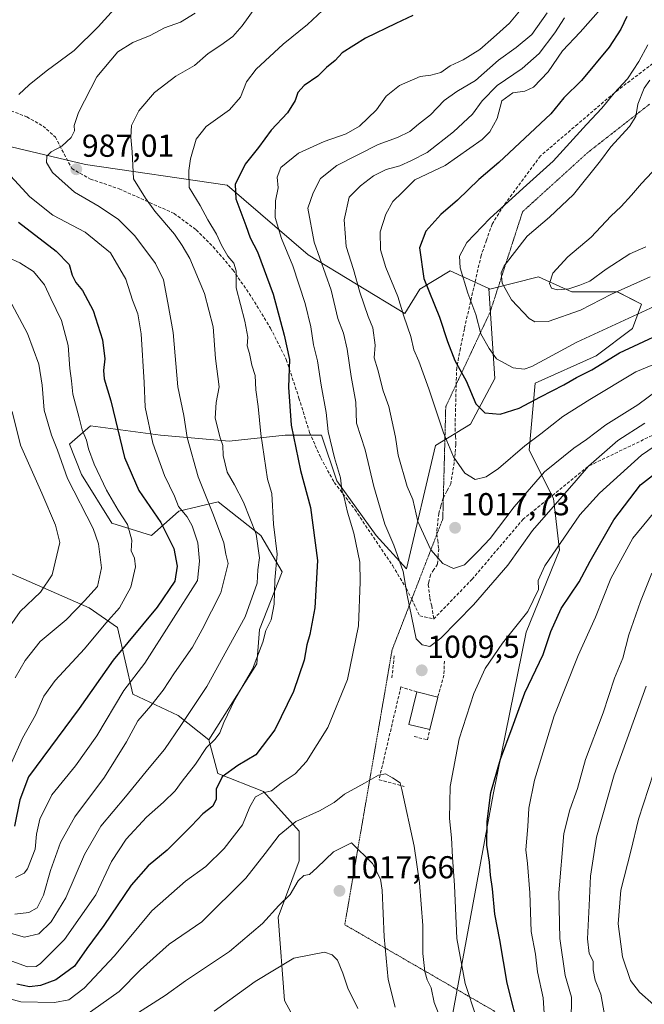
# Model space of a CAD drawing. Units: metres. Extents: x 661756 to 665217, y 4741899 to 4744293.
# Drawn here: x 663571 to 663768, y 4742760 to 4743071 of the extents above; entities that cross this region are included whole.
import ezdxf
from ezdxf.enums import TextEntityAlignment as Align

# ---------------------------------------------------------------- set-up
doc = ezdxf.new("R2010")
doc.units = ezdxf.units.M
doc.header["$MEASUREMENT"] = 0
doc.linetypes.add('TRAZOS2', pattern=[0.375, 0.25, -0.125])
doc.linetypes.add('TRAZOSX2', pattern=[1.5, 1, -0.5])
for name, color, linetype, lineweight in [('Arbolado forestal CxS', 92, 'Continuous', 0), ('Carátula', 7, 'Continuous', 5), ('Curva de nivel maestra', 36, 'Continuous', 30), ('Curva de nivel normal', 36, 'Continuous', 0), ('Edificación', 1, 'Continuous', 13), ('Edificación Cxs', 1, 'Continuous', 13), ('Muro lineal', 1, 'TRAZOSX2', 13), ('Pastizal CxS', 92, 'Continuous', 0), ('Punto de cota en terreno', 7, 'Continuous', 0), ('Rótulo de punto de cota en terreno', 19, 'Continuous', 0), ('Senda', 19, 'TRAZOSX2', 0), ('Vía pecuaria eje', 92, 'TRAZOS2', 0)]:
    doc.layers.add(name, color=color, linetype=linetype, lineweight=lineweight)
doc.styles.add('Arial', font='txt', dxfattribs={"height": 0.2})

# ---------------------------------------------------------------- blocks, each defined once
blk = doc.blocks.new('*U150')
at = {"layer": 'Arbolado forestal CxS', "color": 92, "linetype": 'Continuous', "lineweight": 0}
blk.add_polyline3d([(663706.6997, 4742752.9151, 1007.9017), (663720.2589, 4742826.4733, 998.4016), (663730.6329, 4742877.6541, 1001.2835), (663741.2111, 4742903.4815, 1002.8751), (663739.2931, 4742919.7853, 1007.4167), (663731.6241, 4742935.1289, 1016.5135), (663733.5421, 4742956.2275, 1024.9282), (663752.7151, 4742964.8591, 1024.0363), (663764.2181, 4742973.4895, 1025.3102), (663767.0941, 4742981.1615, 1028.0623), (663759.4253, 4742984.9985, 1032.11), (663745.0453, 4742984.9987, 1036.2645), (663742.4777, 4742986.1569, 1037.6844), (663734.5383, 4742989.7377, 1039.6567), (663719.1993, 4742985.9011, 1034.229), (663718.8803, 4742986.0493, 1034.149), (663706.7375, 4742991.6561, 1030.1433), (663697.1515, 4742985.9013, 1025.2373), (663692.3573, 4742978.2297, 1021.6875), (663661.8787, 4742996.6989, 1009.9247), (663636.3697, 4743018.7129, 1000.4927), (663591.7009, 4743025.2235, 988.2572), (663555.2721, 4743033.8559, 978.4312)], dxfattribs=at)
blk = doc.blocks.new('*U164')
at = {"layer": 'Curva de nivel normal', "color": 36, "linetype": 'Continuous', "lineweight": 0}
blk.add_polyline3d([(663567.56, 4742982.78, 965), (663573.34, 4742971.9, 965), (663576.99, 4742962.21, 965), (663577.94, 4742955.54, 965), (663578.66, 4742947.7, 965), (663580.96, 4742939.8, 965), (663582.84, 4742935.08, 965), (663585.95, 4742926.19, 965), (663594.11, 4742910.37, 965), (663595.72, 4742905.48, 965), (663596.69, 4742897.97, 965), (663595.49, 4742892.06, 965), (663591.39, 4742887.56, 965), (663585.57, 4742881.49, 965), (663577.39, 4742874.68, 965), (663572.6, 4742868.73, 965), (663569.5, 4742863.26, 965)], dxfattribs=at)
blk = doc.blocks.new('*U166')
at = {"layer": 'Curva de nivel normal', "color": 36, "linetype": 'Continuous', "lineweight": 0}
blk.add_polyline3d([(663563.5, 4742997.55, 970), (663570.99, 4742994.15, 970), (663575.28, 4742991.41, 970), (663578.75, 4742987.2, 970), (663580.72, 4742982.94, 970), (663584.1, 4742975.99, 970), (663586.18, 4742968.08, 970), (663586.67, 4742960.9, 970), (663587.23, 4742957, 970), (663587.66, 4742952.79, 970), (663589.66, 4742945.26, 970), (663590.57, 4742941.52, 970), (663591.97, 4742938.25, 970), (663592.59, 4742935.5, 970), (663594.42, 4742930.64, 970), (663598.26, 4742922.49, 970), (663602.01, 4742916.1, 970), (663604.94, 4742911.62, 970), (663606.26, 4742906.68, 970), (663606.07, 4742903.3, 970), (663607.11, 4742901, 970), (663607.42, 4742898.26, 970), (663605.94, 4742891.8, 970), (663602.39, 4742885.33, 970), (663598.06, 4742880.47, 970), (663591.39, 4742872.38, 970), (663582.09, 4742862.36, 970), (663578.51, 4742857.47, 970), (663575.9, 4742851.41, 970), (663571.78, 4742844.22, 970), (663564.82, 4742828.62, 970)], dxfattribs=at)
blk = doc.blocks.new('*U176')
at = {"layer": 'Curva de nivel normal', "color": 36, "linetype": 'Continuous', "lineweight": 0}
for points in [[(663626.27, 4743072.94, 985), (663621.58, 4743070.17, 985), (663616.6, 4743068.36, 985), (663612.02, 4743065.9, 985), (663606.57, 4743063.74, 985), (663601.82, 4743060.79, 985), (663595.24, 4743052.85, 985), (663589.44, 4743041.6, 985), (663588.07, 4743037.55, 985), (663588.2, 4743035.87, 985), (663587.14, 4743033.74, 985), (663584.24, 4743030.97, 985), (663580.88, 4743029.25, 985), (663579.51, 4743027.83, 985), (663579.41, 4743025.9, 985), (663581.29, 4743022.71, 985), (663588.24, 4743016.47, 985), (663596.02, 4743011.92, 985), (663602.03, 4743007.92, 985), (663607.18, 4743002.74, 985), (663613.76, 4742993.99, 985), (663616.22, 4742988.78, 985), (663617.63, 4742981.52, 985), (663619.28, 4742972.17, 985), (663620.8, 4742955.03, 985), (663622.64, 4742945.99, 985), (663623.71, 4742939.03, 985), (663627.16, 4742926.67, 985), (663632.05, 4742914.61, 985), (663635.29, 4742905.85, 985), (663635.96, 4742902.28, 985), (663636.62, 4742899.32, 985), (663634.39, 4742890.01, 985), (663628.49, 4742878.53, 985), (663625.39, 4742872.92, 985), (663619.74, 4742864.85, 985), (663616.14, 4742859.3, 985), (663612.3, 4742854.38, 985), (663608.2, 4742849.66, 985), (663604.58, 4742843.03, 985), (663597.63, 4742831.93, 985), (663588.3, 4742819.36, 985), (663583.75, 4742811.32, 985), (663580.63, 4742802.41, 985), (663578.4, 4742794.7, 985), (663576.39, 4742790.66, 985), (663573.81, 4742789.14, 985), (663569.42, 4742788.66, 985)], [(663755.37, 4742756.97, 985), (663754.23, 4742763.44, 985), (663752.39, 4742767.87, 985), (663751.8, 4742771.12, 985), (663751.8, 4742773.86, 985), (663750.58, 4742776.29, 985), (663750, 4742780.92, 985), (663750.53, 4742791.38, 985), (663750.92, 4742800.66, 985), (663752.85, 4742812.94, 985), (663758.41, 4742832.61, 985), (663768.57, 4742860.62, 985)]]:
    blk.add_polyline3d(points, dxfattribs=at)
blk = doc.blocks.new('*U186')
at = {"layer": 'Curva de nivel normal', "color": 36, "linetype": 'Continuous', "lineweight": 0}
blk.add_polyline3d([(663769.09, 4743062.94, 1030), (663766.22, 4743057.68, 1030), (663762.61, 4743052.28, 1030), (663758.44, 4743047.72, 1030), (663754.56, 4743043.04, 1030), (663749.69, 4743037.86, 1030), (663739.22, 4743026.28, 1030), (663729.73, 4743017.75, 1030), (663719.17, 4743008.14, 1030), (663711.98, 4743000.56, 1030), (663709.68, 4742996.28, 1030), (663709.89, 4742992.62, 1030), (663712.25, 4742984.62, 1030), (663714.75, 4742977.88, 1030), (663716.39, 4742971.83, 1030), (663718.96, 4742967.17, 1030), (663721.3, 4742963.85, 1030), (663726.56, 4742961.03, 1030), (663730.07, 4742960.62, 1030), (663732.51, 4742961.45, 1030), (663746.7, 4742969.2, 1030), (663772.61, 4742981.19, 1030)], dxfattribs=at)
blk = doc.blocks.new('*U190')
at = {"layer": 'Curva de nivel normal', "color": 36, "linetype": 'Continuous', "lineweight": 0}
blk.add_polyline3d([(663769.73, 4743051.88, 1035), (663767.88, 4743049.28, 1035), (663765.9, 4743044.28, 1035), (663765.26, 4743040.34, 1035), (663763.24, 4743037.18, 1035), (663757.4, 4743030.81, 1035), (663754.07, 4743026.4, 1035), (663745.58, 4743015.79, 1035), (663737.98, 4743008.65, 1035), (663731.01, 4743002.62, 1035), (663723.74, 4742993.28, 1035), (663722.79, 4742991.01, 1035), (663723.08, 4742987.77, 1035), (663726, 4742982.48, 1035), (663731.57, 4742976.6, 1035), (663733.36, 4742975.62, 1035), (663737.65, 4742975.64, 1035), (663747.76, 4742979.23, 1035), (663757.58, 4742984.33, 1035), (663769.76, 4742989.81, 1035)], dxfattribs=at)
blk = doc.blocks.new('*U191')
at = {"layer": 'Curva de nivel normal', "color": 36, "linetype": 'Continuous', "lineweight": 0}
for points in [[(663600.72, 4743074.19, 980), (663595.62, 4743068.69, 980), (663588.06, 4743061.19, 980), (663579.26, 4743054.7, 980), (663573.92, 4743050.35, 980), (663570.59, 4743047.28, 980)], [(663564.3, 4743025.58, 980), (663574.07, 4743014.97, 980), (663581.38, 4743009.27, 980), (663591.57, 4743003.88, 980), (663599.5, 4742997.38, 980), (663604.4, 4742989.04, 980), (663606.48, 4742982.37, 980), (663608.19, 4742978.08, 980), (663609.27, 4742971.82, 980), (663610.19, 4742956.42, 980), (663610.44, 4742948.62, 980), (663612.89, 4742937.31, 980), (663616.56, 4742927.13, 980), (663619.74, 4742920.59, 980), (663621.01, 4742917.28, 980), (663623.69, 4742914.06, 980), (663625.3, 4742911.24, 980), (663627.12, 4742905.88, 980), (663627.65, 4742900.01, 980), (663627, 4742893.95, 980), (663610.33, 4742867.88, 980), (663603.72, 4742859.22, 980), (663595.19, 4742844.97, 980), (663588.51, 4742835.48, 980), (663581.02, 4742826.28, 980), (663577.29, 4742818.62, 980), (663576.2, 4742813.94, 980), (663575.76, 4742809.22, 980), (663573.34, 4742802.93, 980), (663572.32, 4742801.58, 980), (663569.53, 4742800.25, 980)], [(663770.98, 4742760.01, 980), (663766.43, 4742764, 980), (663763.57, 4742767.74, 980), (663761.11, 4742775.16, 980), (663759.73, 4742785.61, 980), (663760.5, 4742796.21, 980), (663763.7, 4742808.59, 980), (663766.1, 4742818.65, 980), (663770.85, 4742833.13, 980)]]:
    blk.add_polyline3d(points, dxfattribs=at)
blk = doc.blocks.new('*U215')
at = {"layer": 'Curva de nivel maestra', "color": 36, "linetype": 'Continuous', "lineweight": 30}
blk.add_polyline3d([(663570.48, 4743007, 975), (663582.42, 4742997.83, 975), (663586.56, 4742993.67, 975), (663587.5, 4742990.29, 975), (663588.58, 4742988.02, 975), (663590.68, 4742985.5, 975), (663594.05, 4742979.18, 975), (663596.99, 4742969.93, 975), (663597.77, 4742963.87, 975), (663597.29, 4742960.22, 975), (663597.57, 4742957.62, 975), (663599.7, 4742950.6, 975), (663604, 4742932.77, 975), (663608.51, 4742922.4, 975), (663615.38, 4742912.28, 975), (663619.48, 4742904.04, 975), (663620.61, 4742898.51, 975), (663619.82, 4742893.69, 975), (663614.22, 4742885.49, 975), (663600.38, 4742868.79, 975), (663589.7, 4742853.61, 975), (663573.7, 4742831.95, 975), (663570.97, 4742824.79, 975), (663569.27, 4742816.47, 975)], dxfattribs=at)
blk = doc.blocks.new('*U218')
at = {"layer": 'Curva de nivel maestra', "color": 36, "linetype": 'Continuous', "lineweight": 30}
blk.add_polyline3d([(663762.45, 4743071.96, 1025), (663760.57, 4743067.96, 1025), (663756.9, 4743062.29, 1025), (663748.16, 4743051.74, 1025), (663742.51, 4743046.22, 1025), (663738.4, 4743041.21, 1025), (663722.07, 4743025.81, 1025), (663715.73, 4743020.5, 1025), (663709, 4743013.98, 1025), (663703.8, 4743009.46, 1025), (663699.02, 4743004.22, 1025), (663696.98, 4742998.93, 1025), (663698.38, 4742989.26, 1025), (663703.36, 4742977.09, 1025), (663705.82, 4742969.37, 1025), (663708.16, 4742963.38, 1025), (663711.74, 4742956.96, 1025), (663714.81, 4742949.7, 1025), (663717.67, 4742946.9, 1025), (663722.51, 4742946.46, 1025), (663728.42, 4742948.3, 1025), (663735.24, 4742951.95, 1025), (663742.52, 4742955.66, 1025), (663746.58, 4742958.05, 1025), (663751.4, 4742960.38, 1025), (663760.07, 4742965.75, 1025), (663779.96, 4742975.08, 1025)], dxfattribs=at)
blk = doc.blocks.new('5PATER')
at = {"layer": 'Carátula', "linetype": 'Continuous', "lineweight": 5}
h = blk.add_hatch(color=250, dxfattribs=at)
edge = h.paths.add_edge_path()
edge.add_ellipse((0, 0.01), major_axis=(-1.33, -1.34), ratio=0.999422, start_angle=0, end_angle=360)

msp = doc.modelspace()

# ---------------------------------------------------------------- linework, layer by layer
at = {"layer": 'Arbolado forestal CxS', "color": 92, "linetype": 'Continuous', "lineweight": 0}
for points in [[(663376.53, 4743133.23, 951.7), (663407.53, 4743126.41, 953.68), (663419.17, 4743124.47, 954.09), (663438.57, 4743122.52, 955.91), (663459.91, 4743124.46, 955.43), (663476.41, 4743125.43, 955.59), (663492, 4743118.25, 958.64), (663497.75, 4743099.07, 964.65), (663516.93, 4743090.44, 967.45), (663531.7, 4743086.63, 968.73), (663533.64, 4743077.9, 971.57), (663530.73, 4743070.14, 972.47), (663527.47, 4743061.67, 972.73), (663534.18, 4743046.32, 971.72), (663555.27, 4743033.86, 978.43), (663591.7, 4743025.22, 988.26), (663636.37, 4743018.71, 1000.49), (663661.88, 4742996.7, 1009.92), (663692.36, 4742978.23, 1021.69), (663697.15, 4742985.9, 1025.24), (663706.74, 4742991.66, 1030.14), (663718.88, 4742986.05, 1034.15)], [(663376.53, 4743133.23, 951.7), (663407.53, 4743126.41, 953.68), (663419.17, 4743124.47, 954.09), (663438.57, 4743122.52, 955.91), (663459.91, 4743124.46, 955.43), (663476.41, 4743125.43, 955.59), (663492, 4743118.25, 958.64), (663497.75, 4743099.07, 964.65), (663516.93, 4743090.44, 967.45), (663531.7, 4743086.63, 968.73), (663533.64, 4743077.9, 971.57), (663530.73, 4743070.14, 972.47), (663527.47, 4743061.67, 972.73), (663534.18, 4743046.32, 971.72), (663555.27, 4743033.86, 978.43), (663591.7, 4743025.22, 988.26), (663636.37, 4743018.71, 1000.49), (663661.88, 4742996.7, 1009.92), (663692.36, 4742978.23, 1021.69), (663697.15, 4742985.9, 1025.24), (663706.74, 4742991.66, 1030.14), (663718.88, 4742986.05, 1034.15)], [(663555.27, 4743033.86, 978.43), (663591.7, 4743025.22, 988.26), (663636.37, 4743018.71, 1000.49), (663661.88, 4742996.7, 1009.92), (663692.36, 4742978.23, 1021.69), (663697.15, 4742985.9, 1025.24), (663706.74, 4742991.66, 1030.14), (663718.88, 4742986.05, 1034.15), (663720.74, 4742957.71, 1027.84), (663713.07, 4742943.33, 1023.7), (663702.02, 4742936.53, 1019.59), (663692.97, 4742897.63, 1012.29), (663683.39, 4742908.18, 1009.03), (663670.93, 4742925.44, 1005.85), (663666.13, 4742939.83, 1005.5), (663654.63, 4742939.83, 1000.61), (663636.97, 4742937.91, 992.09), (663615.32, 4742939.83, 982.86), (663593.28, 4742942.71, 972.95), (663586.57, 4742936.95, 968.91), (663590.4, 4742927.36, 968.77), (663599.99, 4742912.02, 969.19), (663612.45, 4742908.18, 973.44), (663621.08, 4742915.85, 980.8), (663633.54, 4742918.73, 987.54), (663646.96, 4742908.18, 994.37), (663653.67, 4742896.67, 998), (663646.57, 4742878.51, 996.48), (663645.66, 4742867.68, 997.1), (663630.52, 4742843.65, 997.1), (663630.52, 4742843.65, 997.1), (663620.94, 4742851.32, 991.13), (663606.56, 4742858.04, 984.18), (663601.76, 4742879.14, 974.9), (663592.8, 4742885.33, 968.79), (663561.76, 4742898.91, 954.71)], [(663630.52, 4742843.65, 997.1), (663620.94, 4742851.32, 991.13), (663606.56, 4742858.04, 984.18), (663601.76, 4742879.14, 974.9), (663592.8, 4742885.33, 968.79), (663561.76, 4742898.91, 954.71), (663539.45, 4742899.88, 945.14), (663496.77, 4742908.62, 933.37), (663473.49, 4742922.19, 927.12), (663444.4, 4742949.35, 917.5), (663415.3, 4742964.87, 912.6), (663381.35, 4742964.87, 907.92), (663344.49, 4742972.63, 902.7), (663324.12, 4742970.69, 901), (663315.17, 4742976.91, 899.47), (663289.2, 4742991.06, 894.61), (663254.28, 4742998.82, 889.95), (663224.21, 4743006.58, 885.29), (663192.21, 4743002.7, 880.1), (663174.75, 4742992.04, 880.89)], [(663630.52, 4742843.65, 997.1), (663620.94, 4742851.32, 991.13), (663606.56, 4742858.04, 984.18), (663601.76, 4742879.14, 974.9), (663592.8, 4742885.33, 968.79), (663561.76, 4742898.91, 954.71), (663539.45, 4742899.88, 945.14), (663496.77, 4742908.62, 933.37), (663473.49, 4742922.19, 927.12), (663444.4, 4742949.35, 917.5), (663415.3, 4742964.87, 912.6), (663381.35, 4742964.87, 907.92), (663344.49, 4742972.63, 902.7), (663324.12, 4742970.69, 901), (663315.17, 4742976.91, 899.47), (663289.2, 4742991.06, 894.61), (663254.28, 4742998.82, 889.95), (663224.21, 4743006.58, 885.29), (663192.21, 4743002.7, 880.1), (663174.75, 4742992.04, 880.89)], [(663718.88, 4742986.05, 1034.15), (663719.2, 4742985.9, 1034.23), (663734.54, 4742989.74, 1039.66), (663742.48, 4742986.16, 1037.68), (663745.05, 4742985, 1036.26), (663759.43, 4742985, 1032.11), (663767.09, 4742981.16, 1028.06), (663764.22, 4742973.49, 1025.31), (663752.72, 4742964.86, 1024.04), (663733.54, 4742956.23, 1024.93), (663731.62, 4742935.13, 1016.51), (663739.29, 4742919.79, 1007.42), (663741.21, 4742903.48, 1002.88), (663730.63, 4742877.65, 1001.28), (663720.26, 4742826.47, 998.4), (663706.7, 4742752.92, 1007.9), (663702.86, 4742712.64, 1019.62), (663706.7, 4742699.21, 1023), (663717.24, 4742688.66, 1024.51), (663720.12, 4742677.15, 1028.29), (663713.41, 4742661.81, 1035.29), (663711.01, 4742646.46, 1041.91), (663711.97, 4742612.9, 1053.84), (663720.83, 4742567.79, 1068)], [(663718.88, 4742986.05, 1034.15), (663720.74, 4742957.71, 1027.84), (663713.07, 4742943.33, 1023.7), (663702.02, 4742936.53, 1019.59), (663692.97, 4742897.63, 1012.29), (663683.39, 4742908.18, 1009.03), (663670.93, 4742925.44, 1005.85), (663666.13, 4742939.83, 1005.5), (663654.63, 4742939.83, 1000.61), (663636.97, 4742937.91, 992.09), (663615.32, 4742939.83, 982.86), (663593.28, 4742942.71, 972.95), (663586.57, 4742936.95, 968.91), (663590.4, 4742927.36, 968.77), (663599.99, 4742912.02, 969.19), (663612.45, 4742908.18, 973.44), (663621.08, 4742915.85, 980.8), (663633.54, 4742918.73, 987.54), (663646.96, 4742908.18, 994.37), (663653.67, 4742896.67, 998), (663646.57, 4742878.51, 996.48), (663645.66, 4742867.68, 997.1), (663630.52, 4742843.65, 997.1)], [(663561.76, 4742898.91, 954.71), (663592.8, 4742885.33, 968.79), (663601.76, 4742879.14, 974.9), (663606.56, 4742858.04, 984.18), (663620.94, 4742851.32, 991.13), (663630.52, 4742843.65, 997.1), (663633.4, 4742833.1, 1001.36), (663647.78, 4742827.35, 1006.29), (663659.09, 4742814.9, 1013.14), (663659.09, 4742805.53, 1015.09), (663652.43, 4742787.67, 1017.26), (663654.4, 4742761.45, 1024.23), (663660.02, 4742751.13, 1026.32)], [(663630.52, 4742843.65, 997.1), (663633.4, 4742833.1, 1001.36), (663647.78, 4742827.35, 1006.29), (663659.09, 4742814.9, 1013.14), (663659.09, 4742805.53, 1015.09), (663652.43, 4742787.67, 1017.26), (663654.4, 4742761.45, 1024.23), (663660.02, 4742751.13, 1026.32), (663664.71, 4742744.57, 1027.03), (663665.79, 4742697.25, 1039.93), (663671.9, 4742691.02, 1038.58), (663677.95, 4742688.37, 1036.51), (663688.46, 4742677.93, 1035.64), (663691.38, 4742666.59, 1038.67), (663684.12, 4742655.54, 1044.58), (663668.18, 4742651.21, 1052.03), (663655.72, 4742639.71, 1061.52), (663660.51, 4742629.16, 1063.71), (663675.85, 4742613.81, 1063.87), (663676.96, 4742603.2, 1067.56), (663670.99, 4742591.56, 1073.59), (663669.32, 4742584.52, 1076.51), (663665.31, 4742575.45, 1079.2)]]:
    msp.add_polyline3d(points, dxfattribs=at)
at = {"layer": 'Curva de nivel maestra', "color": 36, "linetype": 'Continuous', "lineweight": 30}
for points in [[(663694.94, 4743072.26, 1000), (663689.52, 4743069.77, 1000), (663680, 4743065.04, 1000), (663672.58, 4743060.42, 1000), (663670.4, 4743058.07, 1000), (663667.73, 4743055.82, 1000), (663665, 4743053.1, 1000), (663660.67, 4743050.15, 1000), (663658.59, 4743047.9, 1000), (663657.79, 4743045.4, 1000), (663655.36, 4743041.56, 1000), (663650.27, 4743036.02, 1000), (663646.21, 4743030.57, 1000), (663642.05, 4743025.36, 1000), (663638.88, 4743018.94, 1000), (663639.1, 4743014.35, 1000), (663642.25, 4743005.97, 1000), (663643.63, 4743002.04, 1000), (663645.93, 4742997.62, 1000), (663650.91, 4742984.3, 1000), (663654.3, 4742971.35, 1000), (663655.97, 4742963.7, 1000), (663655.72, 4742954.97, 1000), (663656.51, 4742942.96, 1000), (663659.44, 4742928.63, 1000), (663662.66, 4742916.95, 1000), (663664.82, 4742900.28, 1000), (663664.04, 4742885.28, 1000), (663662.46, 4742876.95, 1000), (663661.47, 4742873.62, 1000), (663660.62, 4742868.85, 1000), (663657.25, 4742858.88, 1000), (663651.36, 4742846.85, 1000), (663645.43, 4742838.95, 1000), (663639.76, 4742835.62, 1000), (663634.72, 4742831.96, 1000), (663632.85, 4742828.14, 1000), (663632.91, 4742824.96, 1000), (663631.85, 4742822.77, 1000), (663628.72, 4742820.35, 1000), (663625.1, 4742816.5, 1000), (663617.37, 4742808.9, 1000), (663611.4, 4742803.95, 1000), (663606.1, 4742797.81, 1000), (663597.44, 4742785.06, 1000), (663592.1, 4742777.81, 1000), (663588.22, 4742772.2, 1000), (663582.28, 4742767.94, 1000), (663577.5, 4742766.14, 1000), (663573.98, 4742765.77, 1000), (663570, 4742766.52, 1000)], [(663728.79, 4742750.72, 1000), (663724.68, 4742766.9, 1000), (663722.37, 4742780.58, 1000), (663720.74, 4742788.63, 1000), (663720.1, 4742796.65, 1000), (663719.42, 4742800.97, 1000), (663719.08, 4742805.02, 1000), (663718.28, 4742810.4, 1000), (663718.32, 4742817.92, 1000), (663719.54, 4742827.07, 1000), (663722.53, 4742837.56, 1000), (663726.25, 4742847.46, 1000), (663730.25, 4742858.5, 1000), (663736, 4742870.58, 1000), (663738.44, 4742877.88, 1000), (663741.73, 4742885.08, 1000), (663747.36, 4742893.58, 1000), (663750.88, 4742900.08, 1000), (663758.35, 4742913.1, 1000), (663766.76, 4742924.19, 1000), (663773.93, 4742929.7, 1000)]]:
    msp.add_polyline3d(points, dxfattribs=at)
at = {"layer": 'Curva de nivel normal', "color": 36, "linetype": 'Continuous', "lineweight": 0}
for points in [[(663733.31, 4743079.36, 1005), (663725.39, 4743069.79, 1005), (663720.4, 4743065.28, 1005), (663716.08, 4743061.56, 1005), (663710.77, 4743058.3, 1005), (663706.66, 4743056.34, 1005), (663703.74, 4743054.25, 1005), (663700.61, 4743053.41, 1005), (663697.2, 4743053.03, 1005), (663690.75, 4743050.13, 1005), (663686.5, 4743046.78, 1005), (663683.45, 4743042.49, 1005), (663678.08, 4743037.28, 1005), (663673.86, 4743034.91, 1005), (663666.96, 4743032.51, 1005), (663658.86, 4743028.77, 1005), (663653.31, 4743024.31, 1005), (663652.12, 4743021.27, 1005), (663652.4, 4743017.87, 1005), (663651.56, 4743013.74, 1005), (663651.53, 4743008.45, 1005), (663653.5, 4743001.83, 1005), (663657.05, 4742993.29, 1005), (663660.95, 4742981.37, 1005), (663662.76, 4742973.95, 1005), (663663.63, 4742968.28, 1005), (663664.88, 4742963.28, 1005), (663665.99, 4742955.62, 1005), (663667.62, 4742946.95, 1005), (663668.23, 4742940.95, 1005), (663670.24, 4742932.63, 1005), (663672.1, 4742926.35, 1005), (663672.53, 4742922.44, 1005), (663673.23, 4742920.13, 1005), (663674.31, 4742915.54, 1005), (663676.28, 4742908.84, 1005), (663678.2, 4742899.76, 1005), (663678.34, 4742893.56, 1005), (663677.82, 4742879.66, 1005), (663674.36, 4742862.73, 1005), (663668.13, 4742847.52, 1005), (663661.39, 4742836.82, 1005), (663657.81, 4742832.99, 1005), (663653.39, 4742830.02, 1005), (663650.35, 4742827.59, 1005), (663647.7, 4742826.97, 1005), (663645.34, 4742825.65, 1005), (663643.5, 4742822.51, 1005), (663641.22, 4742816.84, 1005), (663635.39, 4742809.4, 1005), (663629.66, 4742803.75, 1005), (663623.22, 4742799.05, 1005), (663612.58, 4742789.69, 1005), (663600.86, 4742775.53, 1005), (663591.19, 4742765.36, 1005), (663586.39, 4742761.67, 1005), (663581.91, 4742760.8, 1005), (663571.3, 4742761.03, 1005), (663561.03, 4742763.75, 1005)], [(663758.28, 4743079.13, 1020), (663747.74, 4743066.98, 1020), (663742.11, 4743061.12, 1020), (663737.6, 4743054.44, 1020), (663733, 4743049.63, 1020), (663730.22, 4743048.32, 1020), (663726.44, 4743047.89, 1020), (663723, 4743045.36, 1020), (663721.49, 4743039.69, 1020), (663719.2, 4743035.58, 1020), (663716.84, 4743033.16, 1020), (663705.11, 4743024.87, 1020), (663695.59, 4743020.34, 1020), (663691.51, 4743016.38, 1020), (663688.59, 4743013.54, 1020), (663686.37, 4743009.51, 1020), (663684.66, 4743003.93, 1020), (663684.68, 4742998.28, 1020), (663686.36, 4742992.7, 1020), (663690.16, 4742983.6, 1020), (663692.11, 4742977.41, 1020), (663694.24, 4742970.9, 1020), (663695.22, 4742966.78, 1020), (663696.83, 4742963.18, 1020), (663700.01, 4742954.42, 1020), (663704.55, 4742940.56, 1020), (663707.72, 4742932.94, 1020), (663711.34, 4742927.79, 1020), (663714.59, 4742925.86, 1020), (663718.07, 4742926.64, 1020), (663721.95, 4742929.26, 1020), (663730.28, 4742936.48, 1020), (663735.29, 4742940.26, 1020), (663742.23, 4742945.75, 1020), (663750.71, 4742951.04, 1020), (663765.28, 4742959.78, 1020), (663785.62, 4742968.18, 1020)], [(663645.42, 4743075.01, 990), (663641.09, 4743068.94, 990), (663638.09, 4743065.66, 990), (663634.39, 4743062.84, 990), (663630.39, 4743060.22, 990), (663626.06, 4743056.49, 990), (663620.15, 4743053.13, 990), (663613.38, 4743047.9, 990), (663608.49, 4743042.18, 990), (663606.14, 4743037.52, 990), (663605.93, 4743033.9, 990), (663606.4, 4743029.2, 990), (663606.76, 4743020.68, 990), (663610.6, 4743014.59, 990), (663613.58, 4743010.52, 990), (663619.78, 4743003.2, 990), (663622.19, 4742999.63, 990), (663624.55, 4742995.55, 990), (663629.23, 4742984.54, 990), (663631.97, 4742973.98, 990), (663632.7, 4742963.97, 990), (663633.82, 4742955.06, 990), (663632.9, 4742950.13, 990), (663632.6, 4742945.16, 990), (663634.15, 4742939.02, 990), (663635.02, 4742936.5, 990), (663635.14, 4742933.37, 990), (663636.34, 4742928.15, 990), (663638.67, 4742924.13, 990), (663641.49, 4742918.65, 990), (663645.47, 4742908.6, 990), (663646.52, 4742901.08, 990), (663646.05, 4742897.27, 990), (663645.83, 4742893.06, 990), (663642, 4742882.46, 990), (663629.89, 4742860.46, 990), (663621.76, 4742848.16, 990), (663616.63, 4742840.6, 990), (663611.74, 4742834.82, 990), (663604.28, 4742825.68, 990), (663596.54, 4742816.45, 990), (663591.33, 4742807.54, 990), (663585.48, 4742793.85, 990), (663580.88, 4742786.28, 990), (663576.98, 4742782.44, 990), (663572.42, 4742781.45, 990), (663564.51, 4742783.65, 990)], [(663666.44, 4743073.79, 995), (663661.73, 4743069.39, 995), (663654, 4743063.22, 995), (663645.45, 4743055.28, 995), (663642.48, 4743051.28, 995), (663640.52, 4743046.49, 995), (663637.08, 4743042.52, 995), (663629.76, 4743037.18, 995), (663626.55, 4743033.2, 995), (663624.74, 4743026.99, 995), (663624.29, 4743023.28, 995), (663624.4, 4743017.96, 995), (663627.84, 4743012.3, 995), (663630.29, 4743007.78, 995), (663632.94, 4743003.25, 995), (663634.54, 4742999.78, 995), (663636.61, 4742996.33, 995), (663638.47, 4742994.12, 995), (663639.18, 4742991.65, 995), (663639.23, 4742986.26, 995), (663641.9, 4742975.8, 995), (663642.82, 4742970.71, 995), (663642.66, 4742968.04, 995), (663643.39, 4742965.56, 995), (663644.18, 4742961.89, 995), (663645.16, 4742958.59, 995), (663645.38, 4742954.1, 995), (663646.12, 4742948.88, 995), (663646.99, 4742940.22, 995), (663649.08, 4742925.95, 995), (663650.43, 4742921.42, 995), (663650.96, 4742911.68, 995), (663652.09, 4742902.22, 995), (663651.34, 4742894.02, 995), (663651.19, 4742886.51, 995), (663650.19, 4742881.52, 995), (663648.52, 4742878.14, 995), (663647.62, 4742874.48, 995), (663644.29, 4742865.92, 995), (663638.74, 4742856.35, 995), (663635.25, 4742849.18, 995), (663634.08, 4742845.9, 995), (663632.59, 4742843.92, 995), (663629.85, 4742841.28, 995), (663626.31, 4742835.95, 995), (663622.12, 4742830.62, 995), (663619.9, 4742827.62, 995), (663616.24, 4742823.95, 995), (663610.9, 4742819.28, 995), (663604.48, 4742812.28, 995), (663599.88, 4742805.27, 995), (663594.91, 4742794.75, 995), (663585.07, 4742780.62, 995), (663577.49, 4742773.06, 995), (663576.07, 4742772.18, 995), (663573.41, 4742772.04, 995), (663567.22, 4742774.2, 995)], [(663737.31, 4743073.08, 1010), (663732.41, 4743066.29, 1010), (663727.55, 4743062.12, 1010), (663721.94, 4743058.1, 1010), (663714.73, 4743051.76, 1010), (663708.84, 4743048.31, 1010), (663704.83, 4743045.4, 1010), (663700.5, 4743040.86, 1010), (663696.74, 4743037.94, 1010), (663693.99, 4743035.6, 1010), (663690.12, 4743033.77, 1010), (663683.99, 4743031.51, 1010), (663670.94, 4743024.9, 1010), (663665.75, 4743020.78, 1010), (663663.43, 4743016.29, 1010), (663661.82, 4743011.45, 1010), (663663.83, 4743000.72, 1010), (663669.15, 4742985.53, 1010), (663671.24, 4742976.6, 1010), (663673.02, 4742971.95, 1010), (663674.2, 4742966.95, 1010), (663675.5, 4742958.28, 1010), (663676.99, 4742950.27, 1010), (663677.19, 4742943.55, 1010), (663679.92, 4742935.17, 1010), (663682.61, 4742923.6, 1010), (663686.1, 4742911.68, 1010), (663688.88, 4742905.11, 1010), (663691.88, 4742896.78, 1010), (663693.1, 4742889.32, 1010), (663695.99, 4742875.55, 1010), (663697.9, 4742873.61, 1010), (663700.25, 4742873.13, 1010), (663703.78, 4742875.77, 1010), (663714.02, 4742886.28, 1010), (663724.91, 4742898.82, 1010), (663732.71, 4742909.72, 1010), (663746.4, 4742925.49, 1010), (663750.37, 4742930.04, 1010), (663759.64, 4742938.11, 1010), (663768.15, 4742943.58, 1010)], [(663742.73, 4743071.48, 1015), (663739.73, 4743066.78, 1015), (663734.72, 4743060.23, 1015), (663729.37, 4743055.54, 1015), (663721.56, 4743050.14, 1015), (663716.78, 4743045.3, 1015), (663713.73, 4743041.07, 1015), (663707.73, 4743035.51, 1015), (663699.39, 4743029.04, 1015), (663694.49, 4743026.5, 1015), (663690.79, 4743024.77, 1015), (663686.51, 4743023.62, 1015), (663682.47, 4743021.65, 1015), (663678.41, 4743018.5, 1015), (663674.82, 4743014.95, 1015), (663673.28, 4743007.79, 1015), (663673.9, 4742999.36, 1015), (663676.22, 4742992.05, 1015), (663678.21, 4742984.96, 1015), (663680.86, 4742977.21, 1015), (663682.27, 4742973.69, 1015), (663683.02, 4742968.25, 1015), (663682.7, 4742964.26, 1015), (663683.83, 4742960.39, 1015), (663685.6, 4742953.82, 1015), (663687.3, 4742948.86, 1015), (663689.5, 4742939.14, 1015), (663690.33, 4742933.54, 1015), (663693.14, 4742923.66, 1015), (663694.89, 4742919.5, 1015), (663696.47, 4742912.56, 1015), (663700.56, 4742903.62, 1015), (663704.38, 4742899.29, 1015), (663707.78, 4742897.78, 1015), (663711.19, 4742898.86, 1015), (663715.58, 4742903.22, 1015), (663719.35, 4742907.18, 1015), (663726.92, 4742917.22, 1015), (663736.49, 4742928.25, 1015), (663745.73, 4742935.75, 1015), (663749.7, 4742938.4, 1015), (663755.75, 4742943.06, 1015), (663765.9, 4742949.4, 1015), (663771.96, 4742953.94, 1015)], [(663768.37, 4742999.2, 1040), (663763.41, 4742997.01, 1040), (663755.88, 4742992.22, 1040), (663750.76, 4742988.36, 1040), (663747.63, 4742987.14, 1040), (663744.11, 4742985.99, 1040), (663740.45, 4742985.66, 1040), (663738.68, 4742986.23, 1040), (663738.02, 4742987.68, 1040), (663739.1, 4742990.96, 1040), (663743.8, 4742996.06, 1040), (663751.21, 4743002.28, 1040), (663757.38, 4743008.88, 1040), (663760.68, 4743012.02, 1040), (663763.92, 4743015.52, 1040), (663767.06, 4743019.28, 1040), (663775.4, 4743028.04, 1040)], [(663566.72, 4742877.98, 960), (663571.06, 4742884.12, 960), (663577.48, 4742890.23, 960), (663581.1, 4742895.77, 960), (663583.54, 4742905.97, 960), (663582.21, 4742911.43, 960), (663577.92, 4742921.54, 960), (663571.17, 4742936.68, 960), (663568.49, 4742947.31, 960)], [(663714.93, 4742756.29, 1005), (663711.45, 4742766.78, 1005), (663708.84, 4742780.95, 1005), (663708.05, 4742797.75, 1005), (663707.38, 4742806.63, 1005), (663707.16, 4742812.71, 1005), (663706.53, 4742818.8, 1005), (663706.66, 4742828.96, 1005), (663709.55, 4742843.95, 1005), (663714.12, 4742858.28, 1005), (663717.76, 4742866.23, 1005), (663723.23, 4742874.2, 1005), (663731.19, 4742884.12, 1005), (663734.53, 4742891.09, 1005), (663734.47, 4742893.95, 1005), (663736.53, 4742898.62, 1005), (663747.61, 4742914.65, 1005), (663753.79, 4742921.46, 1005), (663767.06, 4742933.49, 1005), (663772.69, 4742937.42, 1005)], [(663736.56, 4742754.2, 995), (663736.04, 4742762.25, 995), (663734.2, 4742770.48, 995), (663733.59, 4742776.07, 995), (663732.25, 4742783.2, 995), (663731.83, 4742795.38, 995), (663731.07, 4742804.66, 995), (663730.54, 4742808.94, 995), (663731.21, 4742816.33, 995), (663731.48, 4742822.13, 995), (663733.32, 4742830.95, 995), (663739.54, 4742851.28, 995), (663747.1, 4742870.28, 995), (663752.53, 4742882.36, 995), (663757.38, 4742894.6, 995), (663764.29, 4742907.33, 995), (663772.74, 4742917.49, 995)], [(663744.86, 4742754.77, 990), (663744.97, 4742762.47, 990), (663742.94, 4742769.26, 990), (663741.24, 4742781.02, 990), (663740.98, 4742795.38, 990), (663742.51, 4742814.11, 990), (663744.46, 4742821.57, 990), (663746.82, 4742828.28, 990), (663749.38, 4742837.5, 990), (663754.95, 4742852.16, 990), (663758.58, 4742863.14, 990), (663761.21, 4742869.41, 990), (663763.05, 4742876.81, 990), (663766.77, 4742887.28, 990), (663770.32, 4742896.28, 990)], [(663704.38, 4742753.93, 1010), (663701.66, 4742760.81, 1010), (663700.7, 4742765.44, 1010), (663699.48, 4742767.95, 1010), (663698.68, 4742770.62, 1010), (663698.04, 4742776.28, 1010), (663698.04, 4742785.09, 1010), (663697.06, 4742798.52, 1010), (663695.32, 4742810.09, 1010), (663691.43, 4742827.95, 1010), (663690.9, 4742830.13, 1010), (663688.54, 4742831.65, 1010), (663686.32, 4742832.9, 1010), (663684.06, 4742832.53, 1010), (663679.72, 4742829.98, 1010), (663673.39, 4742826.57, 1010), (663670.06, 4742823.91, 1010), (663665.52, 4742821.24, 1010), (663657.98, 4742817.86, 1010), (663652.73, 4742813.62, 1010), (663648.34, 4742807.83, 1010), (663642.27, 4742800.02, 1010), (663628.39, 4742786.27, 1010), (663618.04, 4742779.24, 1010), (663609, 4742771.07, 1010), (663602.31, 4742764.27, 1010), (663590.7, 4742756.07, 1010)], [(663689.35, 4742759.32, 1015), (663687.14, 4742768.03, 1015), (663685.85, 4742781.52, 1015), (663685.27, 4742796.28, 1015), (663684.7, 4742799.71, 1015), (663682.15, 4742804.66, 1015), (663675.56, 4742811.12, 1015), (663669.89, 4742808.33, 1015), (663664.79, 4742803.4, 1015), (663662.32, 4742801.14, 1015), (663660.49, 4742800.88, 1015), (663658.78, 4742799.21, 1015), (663656.23, 4742794.89, 1015), (663652.69, 4742791.41, 1015), (663647.46, 4742785.72, 1015), (663637.09, 4742776.84, 1015), (663623.18, 4742767.59, 1015), (663616.75, 4742763, 1015), (663599.66, 4742752.04, 1015)], [(663677.61, 4742758.94, 1020), (663674.4, 4742765.29, 1020), (663672.79, 4742770.07, 1020), (663671.2, 4742774.16, 1020), (663669.44, 4742775.87, 1020), (663667.07, 4742776.63, 1020), (663657.43, 4742774.73, 1020), (663645.18, 4742767.44, 1020), (663632.2, 4742758.1, 1020)]]:
    msp.add_polyline3d(points, dxfattribs=at)
at = {"layer": 'Edificación', "color": 1, "linetype": 'Continuous', "lineweight": 13}
msp.add_polyline3d([(663702.81, 4742857.18, 1008.52), (663700.3, 4742846.94, 1008.07), (663693.64, 4742848.56, 1009.47), (663696.16, 4742858.81, 1009.37), (663702.81, 4742857.18, 1008.52)], dxfattribs=at)
at = {"layer": 'Edificación Cxs', "color": 1, "linetype": 'Continuous', "lineweight": 13}
msp.add_polyline3d([(663702.81, 4742857.18, 1008.52), (663700.3, 4742846.94, 1008.07), (663693.64, 4742848.56, 1009.47), (663696.16, 4742858.81, 1009.37), (663702.81, 4742857.18, 1008.52)], close=True, dxfattribs=at)
at = {"layer": 'Muro lineal', "color": 1, "linetype": 'TRAZOSX2', "lineweight": 13}
for points in [[(663689.03, 4742870.17, 1008.23), (663688.32, 4742863.06, 1008.13)], [(663704.89, 4742868.52, 1008.65), (663704.73, 4742864.05, 1008.3), (663702.81, 4742857.18, 1008.52)], [(663696.16, 4742858.81, 1009.37), (663691.14, 4742860.36, 1009.02), (663684.26, 4742831.07, 1010.1), (663692.23, 4742828.98, 1009.64)], [(663695.37, 4742844.72, 1009.2), (663699.55, 4742843.67, 1007.93), (663700.3, 4742846.94, 1008.07)]]:
    msp.add_polyline3d(points, dxfattribs=at)
at = {"layer": 'Pastizal CxS', "color": 92, "linetype": 'Continuous', "lineweight": 0}
for points in [[(663660.02, 4742751.13, 1026.32), (663654.4, 4742761.45, 1024.23), (663652.43, 4742787.67, 1017.26), (663659.09, 4742805.53, 1015.09), (663659.09, 4742814.9, 1013.14), (663647.78, 4742827.35, 1006.29), (663633.4, 4742833.1, 1001.36), (663630.52, 4742843.65, 997.1), (663645.66, 4742867.68, 997.1), (663646.57, 4742878.51, 996.48), (663653.67, 4742896.67, 998), (663646.96, 4742908.18, 994.37), (663633.54, 4742918.73, 987.54), (663621.08, 4742915.85, 980.8), (663612.45, 4742908.18, 973.44), (663599.99, 4742912.02, 969.19), (663590.4, 4742927.36, 968.77), (663586.57, 4742936.95, 968.91), (663593.28, 4742942.71, 972.95), (663615.32, 4742939.83, 982.86), (663636.97, 4742937.91, 992.09), (663654.63, 4742939.83, 1000.61), (663666.13, 4742939.83, 1005.5), (663670.93, 4742925.44, 1005.85), (663683.39, 4742908.18, 1009.03), (663692.97, 4742897.63, 1012.29), (663702.02, 4742936.53, 1019.59), (663713.07, 4742943.33, 1023.7), (663720.74, 4742957.71, 1027.84), (663718.88, 4742986.05, 1034.15), (663719.2, 4742985.9, 1034.23), (663734.54, 4742989.74, 1039.66), (663742.48, 4742986.16, 1037.68), (663745.05, 4742985, 1036.26), (663759.43, 4742985, 1032.11), (663767.09, 4742981.16, 1028.06), (663764.22, 4742973.49, 1025.31), (663752.72, 4742964.86, 1024.04), (663733.54, 4742956.23, 1024.93), (663731.62, 4742935.13, 1016.51), (663739.29, 4742919.79, 1007.42), (663741.21, 4742903.48, 1002.88), (663730.63, 4742877.65, 1001.28), (663720.26, 4742826.47, 998.4), (663706.7, 4742752.92, 1007.9)], [(663718.88, 4742986.05, 1034.15), (663719.2, 4742985.9, 1034.23), (663734.54, 4742989.74, 1039.66), (663742.48, 4742986.16, 1037.68), (663745.05, 4742985, 1036.26), (663759.43, 4742985, 1032.11), (663767.09, 4742981.16, 1028.06), (663764.22, 4742973.49, 1025.31), (663752.72, 4742964.86, 1024.04), (663733.54, 4742956.23, 1024.93), (663731.62, 4742935.13, 1016.51), (663739.29, 4742919.79, 1007.42), (663741.21, 4742903.48, 1002.88), (663730.63, 4742877.65, 1001.28), (663720.26, 4742826.47, 998.4), (663706.7, 4742752.92, 1007.9), (663702.86, 4742712.64, 1019.62), (663706.7, 4742699.21, 1023), (663717.24, 4742688.66, 1024.51), (663720.12, 4742677.15, 1028.29), (663713.41, 4742661.81, 1035.29), (663711.01, 4742646.46, 1041.91), (663711.97, 4742612.9, 1053.84), (663720.83, 4742567.79, 1068)], [(663718.88, 4742986.05, 1034.15), (663720.74, 4742957.71, 1027.84), (663713.07, 4742943.33, 1023.7), (663702.02, 4742936.53, 1019.59), (663692.97, 4742897.63, 1012.29), (663683.39, 4742908.18, 1009.03), (663670.93, 4742925.44, 1005.85), (663666.13, 4742939.83, 1005.5), (663654.63, 4742939.83, 1000.61), (663636.97, 4742937.91, 992.09), (663615.32, 4742939.83, 982.86), (663593.28, 4742942.71, 972.95), (663586.57, 4742936.95, 968.91), (663590.4, 4742927.36, 968.77), (663599.99, 4742912.02, 969.19), (663612.45, 4742908.18, 973.44), (663621.08, 4742915.85, 980.8), (663633.54, 4742918.73, 987.54), (663646.96, 4742908.18, 994.37), (663653.67, 4742896.67, 998), (663646.57, 4742878.51, 996.48), (663645.66, 4742867.68, 997.1), (663630.52, 4742843.65, 997.1)], [(663630.52, 4742843.65, 997.1), (663633.4, 4742833.1, 1001.36), (663647.78, 4742827.35, 1006.29), (663659.09, 4742814.9, 1013.14), (663659.09, 4742805.53, 1015.09), (663652.43, 4742787.67, 1017.26), (663654.4, 4742761.45, 1024.23), (663660.02, 4742751.13, 1026.32), (663664.71, 4742744.57, 1027.03), (663665.79, 4742697.25, 1039.93), (663671.9, 4742691.02, 1038.58), (663677.95, 4742688.37, 1036.51), (663688.46, 4742677.93, 1035.64), (663691.38, 4742666.59, 1038.67), (663684.12, 4742655.54, 1044.58), (663668.18, 4742651.21, 1052.03), (663655.72, 4742639.71, 1061.52), (663660.51, 4742629.16, 1063.71), (663675.85, 4742613.81, 1063.87), (663676.96, 4742603.2, 1067.56), (663670.99, 4742591.56, 1073.59), (663669.32, 4742584.52, 1076.51), (663665.31, 4742575.45, 1079.2)]]:
    msp.add_polyline3d(points, dxfattribs=at)
at = {"layer": 'Senda', "color": 19, "linetype": 'TRAZOSX2', "lineweight": 0}
for points in [[(663867.14, 4743126.58), (663857.35, 4743117.54), (663846.38, 4743107.42), (663835.55, 4743100.38), (663824.77, 4743093.38), (663809.19, 4743081.38), (663796.01, 4743073.89), (663782.83, 4743066.4), (663770.62, 4743057.1), (663758.52, 4743047.88), (663746.92, 4743037.96), (663735.16, 4743027.91), (663723.63, 4743012.33), (663719.92, 4743006.44), (663718.15, 4743001.34), (663716.46, 4742996.49), (663711.17, 4742973.39), (663709.95, 4742967.24), (663708.75, 4742961.1), (663708.6, 4742955.84)], [(663563.94, 4743043.73), (663573.14, 4743040.27), (663578.26, 4743037.36), (663582.16, 4743033.87), (663587.31, 4743023.98), (663593.21, 4743020.64), (663602.29, 4743017.54), (663619.6, 4743009.77), (663626.56, 4743004.6), (663631.92, 4742999.27), (663638.17, 4742991.96), (663644.16, 4742983.21), (663650.03, 4742973.56), (663655.01, 4742963.65), (663659.01, 4742951.54), (663662.34, 4742940.66), (663665.88, 4742932.65), (663670.14, 4742924.92), (663676.66, 4742916.32), (663688.56, 4742898.57), (663692.93, 4742891.44), (663694.57, 4742888.05)], [(663853.97, 4742963.82), (663841.27, 4742958.92), (663809.96, 4742951.8), (663775.8, 4742942.31), (663750.18, 4742929.97), (663729.78, 4742913.37), (663713.64, 4742894.38), (663701.53, 4742881.84)], [(663708.6, 4742955.84), (663708.4, 4742948.17), (663708.23, 4742941.98), (663708.38, 4742939.46), (663708.53, 4742936.87), (663708.24, 4742934.08), (663707.96, 4742931.24), (663706.91, 4742924.5), (663705.68, 4742922.18), (663704.55, 4742920.05)], [(663704.55, 4742920.05), (663704.47, 4742919.91), (663703.78, 4742917.44), (663703.11, 4742915.13), (663702.77, 4742912.15), (663702.45, 4742909.31), (663702.53, 4742908.62)], [(663702.53, 4742908.62), (663702.76, 4742906.66), (663703.08, 4742903.96), (663702.9, 4742901.7), (663702.67, 4742899.11), (663701.56, 4742897.41), (663700.46, 4742895.76), (663699.99, 4742893.49), (663699.8, 4742892.61), (663700.29, 4742888.4), (663700.88, 4742885.95), (663701.53, 4742881.84)], [(663694.57, 4742888.05), (663697.08, 4742882.85), (663701.53, 4742881.84)]]:
    msp.add_lwpolyline(points, dxfattribs=at)
at = {"layer": 'Vía pecuaria eje', "color": 92, "linetype": 'TRAZOS2', "lineweight": 0}
for points in [[(663769.58, 4743044.24, 1035.8), (663765.68, 4743041.19, 1034.83), (663761.78, 4743038.14, 1034.1), (663757.88, 4743035.09, 1034.07), (663753.98, 4743032.04, 1033.78), (663750.08, 4743028.99, 1032.81), (663746.66, 4743025.88, 1032.69), (663743.24, 4743022.77, 1032.37), (663739.82, 4743019.66, 1032.32), (663736.4, 4743016.56, 1032.52), (663732.97, 4743013.45, 1032.27), (663729.55, 4743010.34, 1032.22), (663728.09, 4743005.81, 1033.04), (663726.62, 4743001.28, 1033.73), (663725.16, 4742996.76, 1034.57), (663723.69, 4742992.23, 1035.14), (663722.23, 4742987.7, 1034.79), (663720.76, 4742983.17, 1033.34), (663719.29, 4742978.64, 1031.85), (663717.3, 4742974.38, 1030.62), (663715.3, 4742970.12, 1029.02), (663713.3, 4742965.86, 1027.21), (663711.3, 4742961.59, 1025.44), (663709.3, 4742957.33, 1023.99), (663708.6, 4742955.84, 1023.58)], [(663708.6, 4742955.84, 1023.58), (663707.3, 4742953.07, 1022.81), (663705.3, 4742948.81, 1021.45), (663705.19, 4742944.38, 1020.81), (663705.07, 4742939.95, 1019.95), (663704.95, 4742935.52, 1019.2), (663704.84, 4742931.09, 1018.64), (663704.72, 4742926.67, 1018.18), (663704.6, 4742922.24, 1017.89), (663704.55, 4742920.05, 1017.87)], [(663704.55, 4742920.05, 1017.87), (663704.49, 4742917.81, 1017.86), (663704.37, 4742913.38, 1017.4), (663702.59, 4742908.79, 1016.58), (663702.53, 4742908.62, 1016.53)], [(663702.53, 4742908.62, 1016.53), (663700.82, 4742904.19, 1015.12), (663699.04, 4742899.6, 1013.77), (663697.26, 4742895, 1012.33), (663695.48, 4742890.41, 1010.66), (663694.57, 4742888.05, 1010.05)], [(663694.57, 4742888.05, 1010.05), (663693.71, 4742885.81, 1009.48), (663691.93, 4742881.22, 1008.53), (663690.15, 4742876.62, 1008.18), (663688.37, 4742872.03, 1007.89), (663687.54, 4742867.21, 1007.7), (663686.72, 4742862.39, 1007.63), (663685.89, 4742857.58, 1007.77), (663685.06, 4742852.76, 1008.03), (663684.23, 4742847.94, 1008.32), (663683.4, 4742843.13, 1008.74), (663682.57, 4742838.31, 1009.12), (663681.74, 4742833.49, 1009.48), (663680.91, 4742828.68, 1010.2), (663680.08, 4742823.86, 1011.21), (663679.25, 4742819.04, 1012.33), (663678.42, 4742814.22, 1013.73), (663677.6, 4742809.41, 1014.81), (663676.77, 4742804.59, 1015.76), (663675.94, 4742799.77, 1016.77), (663675.11, 4742794.96, 1017.37), (663674.28, 4742790.14, 1017.75), (663673.45, 4742785.32, 1018.32), (663677.75, 4742782.84, 1017.48), (663682.06, 4742780.35, 1016.19), (663686.36, 4742777.87, 1014.57), (663690.66, 4742775.38, 1013.27), (663694.96, 4742772.89, 1011.65), (663699.27, 4742770.41, 1009.88), (663703.57, 4742767.92, 1008.34), (663707.87, 4742765.44, 1006.71), (663712.17, 4742762.95, 1005.1), (663716.48, 4742760.47, 1003.64), (663720.78, 4742757.98, 1002.21)]]:
    msp.add_polyline3d(points, dxfattribs=at)

# ---------------------------------------------------------------- block references
at = {"layer": 'Arbolado forestal CxS', "color": 92, "linetype": 'Continuous', "lineweight": 0}
msp.add_blockref('*U150', (0, 0), dxfattribs=at)
at = {"layer": 'Curva de nivel maestra', "color": 36, "linetype": 'Continuous', "lineweight": 30}
for name in ['*U218', '*U215']:
    msp.add_blockref(name, (0, 0), dxfattribs=at)
at = {"layer": 'Curva de nivel normal', "color": 36, "linetype": 'Continuous', "lineweight": 0}
for name in ['*U176', '*U186', '*U190', '*U164', '*U166', '*U191']:
    msp.add_blockref(name, (0, 0), dxfattribs=at)
at = {"layer": 'Punto de cota en terreno', "linetype": 'Continuous', "lineweight": 0}
for p in [(663588.75, 4743023.71, 987.01), (663708.25, 4742910.58, 1017.73), (663697.73, 4742865.6, 1009.5), (663671.77, 4742796.01, 1017.66)]:
    msp.add_blockref('5PATER', p, dxfattribs=at)

# ---------------------------------------------------------------- texts
at = {"layer": 'Rótulo de punto de cota en terreno', "color": 19, "linetype": 'Continuous', "lineweight": 0, "style": 'Arial'}
for s, p in [('987,01', (663590.51, 4743025.47)), ('1017,73', (663710.01, 4742912.34)), ('1009,5', (663699.49, 4742867.36)), ('1017,66', (663673.53, 4742797.77))]:
    msp.add_text(s, height=7, dxfattribs=at).set_placement(p, align=Align.BOTTOM_LEFT)

doc.saveas('drawing.dxf')
